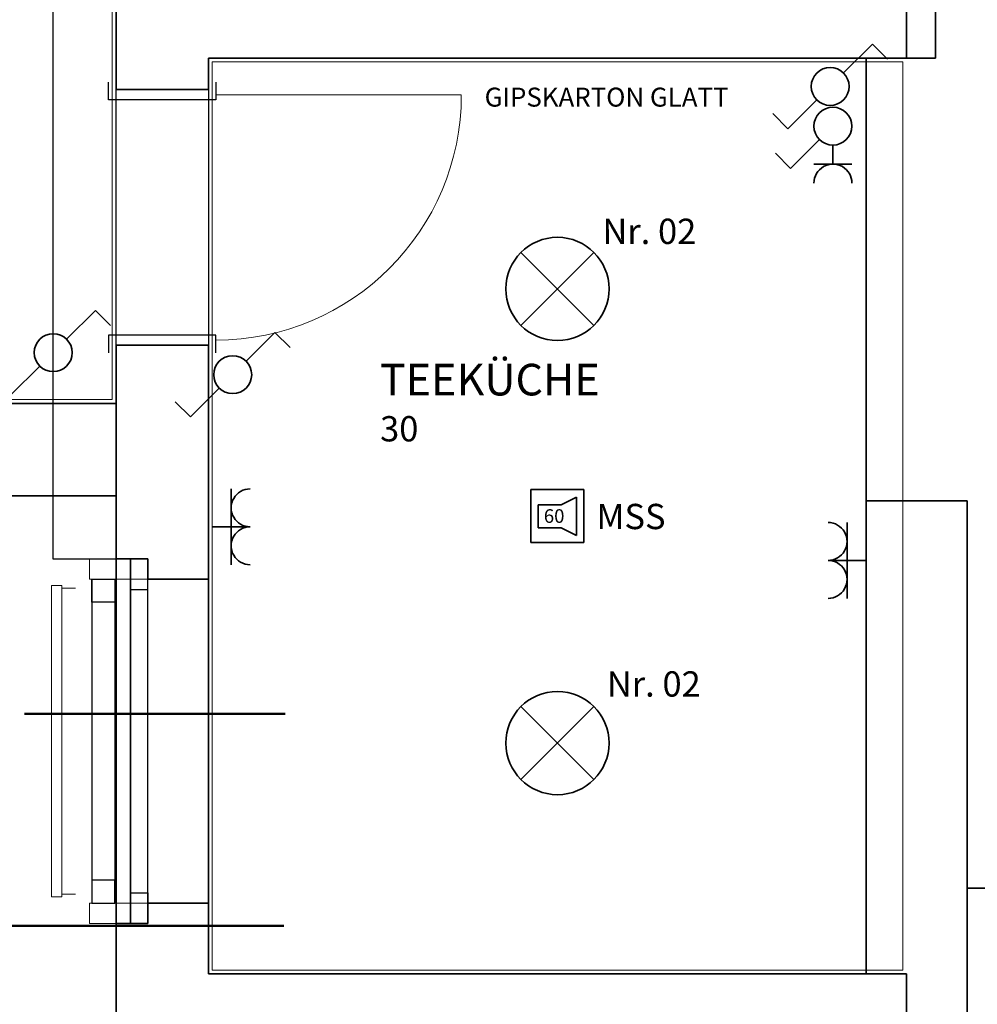
# Model space of a CAD drawing. Units: millimetres. Extents: x -453927 to -329233, y 445946 to 523546.
# Drawn here: x -371173 to -367387, y 452906 to 456798 of the extents above; entities that cross this region are included whole.
import ezdxf
from ezdxf.lldxf.tags import DXFTag

# ---------------------------------------------------------------- set-up
doc = ezdxf.new("R2010")
doc.units = ezdxf.units.MM
doc.header["$LTSCALE"] = 50
doc.linetypes.add('XREF-ARC_100_EG_V7_AF$0$AUSGEZOGEN', pattern=[0])
doc.layers.get('0').update_dxf_attribs({"lineweight": 35})
for name, color, linetype, lineweight, true_color in [('2D-NovaObj-44_EL_BE_ZA ( VM_Licht )', 7, 'Continuous', 35, 0x0087ff), ('2D-NovaObj-44_EL_NI_ZA ( VM_Schalter + Stkd. )', 7, 'Continuous', 35, 0x0087ff), ('2D-NovaObj-45_IT_GF_ZA ( VM_BMA )', 1, 'Continuous', 35, 0xff0000), ('44_EL_BE_TB ( VM_Licht )', 7, 'Continuous', 35, 0x0087ff), ('44_EL_BE_ZA ( VM_Licht )', 7, 'Continuous', 35, 0x0087ff), ('44_EL_NI_TB ( VM_Schalter + Stkd. )', 7, 'Continuous', 35, 0x0087ff), ('44_EL_NI_ZA ( VM_Schalter + Stkd. )', 7, 'Continuous', 35, 0x0087ff), ('45_IT_GF_TB ( VM_BMA_Beschriftung )', 1, 'Continuous', 35, 0xff0000), ('45_IT_GF_ZA ( VM_BMA )', 1, 'Continuous', 35, 0xff0000), ('XREF-ARC_100_EG_V7_AF$0$Raum', 7, 'XREF-ARC_100_EG_V7_AF$0$PUNKT2_S9', 25, 0x990000)]:
    doc.layers.add(name, color=color, linetype=linetype, lineweight=lineweight, true_color=true_color)
for name, color, linetype, lineweight in [('XREF-ARC_100_EG_V7_AF$0$Abbruch Bauteilöffnungen', 7, 'XREF-ARC_100_EG_V7_AF$0$VERDECKT2_S2', 25), ('XREF-ARC_100_EG_V7_AF$0$Bestand Allgemein', 7, 'XREF-ARC_100_EG_V7_AF$0$AUSGEZOGEN', 35), ('XREF-ARC_100_EG_V7_AF$0$Bestand nicht tragend', 7, 'XREF-ARC_100_EG_V7_AF$0$AUSGEZOGEN', 35), ('XREF-ARC_100_EG_V7_AF$0$Bestand tragend', 7, 'XREF-ARC_100_EG_V7_AF$0$AUSGEZOGEN', 35), ('XREF-ARC_100_EG_V7_AF$0$Deckenspiegel', 7, 'XREF-ARC_100_EG_V7_AF$0$AUSGEZOGEN', 13), ('XREF-ARC_100_EG_V7_AF$0$Fensterbank', 7, 'XREF-ARC_100_EG_V7_AF$0$AUSGEZOGEN', 18), ('XREF-ARC_100_EG_V7_AF$0$Fenstermakro_ Türmakro', 7, 'XREF-ARC_100_EG_V7_AF$0$AUSGEZOGEN', 18), ('XREF-ARC_100_EG_V7_AF$0$STANDARD', 7, 'XREF-ARC_100_EG_V7_AF$0$AUSGEZOGEN', 25), ('XREF-ARC_100_EG_V7_AF$0$Stütze Holz', 7, 'XREF-ARC_100_EG_V7_AF$0$AUSGEZOGEN', 35), ('XREF-ARC_100_EG_V7_AF$0$Wand Dämmung', 7, 'XREF-ARC_100_EG_V7_AF$0$AUSGEZOGEN', 35)]:
    doc.layers.add(name, color=color, linetype=linetype, lineweight=lineweight)
doc.layers.get('XREF-ARC_100_EG_V7_AF$0$Abbruch Bauteilöffnungen').off()
doc.layers.get('XREF-ARC_100_EG_V7_AF$0$Wand Dämmung').off()
doc.styles.get("Standard").update_dxf_attribs({"font": 'arial.ttf'})
doc.styles.add('XREF-ARC_100_EG_V7_AF$0$ARIAL', font='arial.ttf')
tags = doc.linetypes.add('XREF-ARC_100_EG_V7_AF$0$PUNKT2_S9', pattern=[0.05, 0, -0.05]).pattern_tags.tags
tags[6:7] = [DXFTag(74, 4), DXFTag(75, 0), DXFTag(340, '0'), DXFTag(46, 1.0), DXFTag(50, 0.0), DXFTag(44, 0.0), DXFTag(45, 0.0)]
tags[4:5] = [DXFTag(74, 4), DXFTag(75, 0), DXFTag(340, '0'), DXFTag(46, 1.0), DXFTag(50, 0.0), DXFTag(44, 0.0), DXFTag(45, 0.0)]
tags = doc.linetypes.add('XREF-ARC_100_EG_V7_AF$0$VERDECKT2_S2', pattern=[0.135, 0.1, -0.035]).pattern_tags.tags
tags[6:7] = [DXFTag(74, 4), DXFTag(75, 0), DXFTag(340, '0'), DXFTag(46, 1.0), DXFTag(50, 0.0), DXFTag(44, 0.0), DXFTag(45, 0.0)]
tags[4:5] = [DXFTag(74, 4), DXFTag(75, 0), DXFTag(340, '0'), DXFTag(46, 1.0), DXFTag(50, 0.0), DXFTag(44, 0.0), DXFTag(45, 0.0)]

# ---------------------------------------------------------------- blocks, each defined once
blk = doc.blocks.new('Deckenleuchte_A0CN09X82Q', base_point=(-468603.8, 421493.4))
at = {"layer": '2D-NovaObj-44_EL_BE_ZA ( VM_Licht )', "linetype": 'Continuous', "ltscale": 0.35}
for p, q in [((-468544, 421841.6), (-468255.5, 421553.1)), ((-468544, 421553.1), (-468255.5, 421841.6))]:
    blk.add_line(p, q, dxfattribs=at)
blk.add_ellipse((-468399.8, 421697.4), major_axis=(204, 0), ratio=1, dxfattribs=at)
blk = doc.blocks.new('Deckenleuchte_A0CN09X92Q', base_point=(-468603.8, 419698.4))
at = {"layer": '2D-NovaObj-44_EL_BE_ZA ( VM_Licht )', "linetype": 'Continuous', "ltscale": 0.35}
for p, q in [((-468544, 420046.6), (-468255.5, 419758.1)), ((-468544, 419758.1), (-468255.5, 420046.6))]:
    blk.add_line(p, q, dxfattribs=at)
blk.add_ellipse((-468399.8, 419902.4), major_axis=(204, 0), ratio=1, dxfattribs=at)
blk = doc.blocks.new('Ausschalter_A0CN09XA2Q', base_point=(-467537.6, 422173.5))
at = {"layer": '2D-NovaObj-44_EL_NI_ZA ( VM_Schalter + Stkd. )', "ltscale": 0.35}
for p, q in [((-467363.7, 422287.6), (-467477.8, 422173.5)), ((-467477.8, 422173.5), (-467537.6, 422233.3))]:
    blk.add_line(p, q, dxfattribs=at)
blk.add_ellipse((-467310.7, 422340.6), major_axis=(75, 0), ratio=1, dxfattribs=at)
blk = doc.blocks.new('Steckdose m. Schuko. _multi_A0CN09XB2Q', base_point=(-467385.7, 422115.6))
at = {"layer": '2D-NovaObj-44_EL_NI_ZA ( VM_Schalter + Stkd. )', "ltscale": 0.35}
for p, q in [((-467310.7, 422190.6), (-467310.7, 422265.6)), ((-467385.7, 422190.6), (-467235.7, 422190.6))]:
    blk.add_line(p, q, dxfattribs=at)
blk.add_ellipse((-467310.7, 422115.6), major_axis=(75, 0), ratio=1, start_param=0, end_param=3.141593, dxfattribs=at)
blk = doc.blocks.new('Steckdose m. Schuko. _multi_A0CN09Y72Q', base_point=(-466779.8, 419179.2))
at = {"layer": '2D-NovaObj-44_EL_NI_ZA ( VM_Schalter + Stkd. )', "ltscale": 0.35}
for p, q in [((-466704.8, 419479.2), (-466704.8, 419179.2)), ((-466629.8, 419329.2), (-466779.8, 419329.2))]:
    blk.add_line(p, q, dxfattribs=at)
for centre in [(-466629.8, 419404.2), (-466629.8, 419254.2)]:
    blk.add_ellipse(centre, major_axis=(0, 75), ratio=1, start_param=0, end_param=3.141593, dxfattribs=at)
blk = doc.blocks.new('117 akustischer Signalgeber für Internwarnung Mindestlaustärke 60dB(A)_A0CN0A7I2Q', base_point=(-468504.6, 420694.9))
at = {"layer": '2D-NovaObj-45_IT_GF_ZA ( VM_BMA )', "linetype": 'Continuous', "ltscale": 0.35}
for p, q in [((-468295, 420904.8), (-468504.6, 420904.8)), ((-468504.6, 420904.8), (-468504.6, 420904.8)), ((-468504.6, 420904.8), (-468504.6, 420694.9)), ((-468325.1, 420874.5), (-468385.6, 420844.3)), ((-468325.1, 420723.2), (-468325.1, 420874.5)), ((-468325.1, 420874.5), (-468325.1, 420874.5)), ((-468295, 420694.9), (-468295, 420904.8)), ((-468295, 420904.8), (-468295, 420904.8)), ((-468476.4, 420844.3), (-468385.6, 420844.3)), ((-468476.4, 420844.3), (-468476.4, 420753.5)), ((-468476.4, 420844.3), (-468476.4, 420844.3)), ((-468385.6, 420844.3), (-468385.6, 420844.3)), ((-468476.4, 420753.5), (-468476.4, 420753.5)), ((-468476.4, 420753.5), (-468385.6, 420753.5)), ((-468385.6, 420753.5), (-468385.6, 420753.5)), ((-468385.6, 420753.5), (-468325.1, 420723.2)), ((-468325.1, 420723.2), (-468325.1, 420723.2)), ((-468504.6, 420694.9), (-468504.6, 420694.9)), ((-468295, 420694.9), (-468504.6, 420694.9)), ((-468295, 420694.9), (-468295, 420694.9))]:
    blk.add_line(p, q, dxfattribs=at)
at = {"layer": '2D-NovaObj-45_IT_GF_ZA ( VM_BMA )', "linetype": 'Continuous', "ltscale": 0.35, "insert": (-468453.8, 420826.7), "char_height": 54, "attachment_point": 1}
blk.add_mtext('{\\fArial|b1|i0;60}', dxfattribs=at)
blk = doc.blocks.new('XREF-ARC_100_EG_V7_AF$0$f_14_$F1')
at = {"layer": 'XREF-ARC_100_EG_V7_AF$0$STANDARD', "color": 8, "linetype": 'XREF-ARC_100_EG_V7_AF$0$AUSGEZOGEN', "lineweight": 13, "true_color": 0x808080}
for p, q in [((0, 0.055), (0, 0)), ((1.21, 0), (1.21, 0.055)), ((0, 0), (-0.01, 0)), ((-0.01, 0), (-0.01, -0.04)), ((1.22, 0), (1.21, 0)), ((1.22, -0.04), (1.22, 0)), ((-0.01, -0.04), (1.22, -0.04))]:
    blk.add_line(p, q, dxfattribs=at)
blk = doc.blocks.new('XREF-ARC_100_EG_V7_AF$0$Zwischenbau-WC-Rektor_4_$F1', base_point=(0, -0.0893))
at = {"layer": 'XREF-ARC_100_EG_V7_AF$0$STANDARD', "color": 8, "linetype": 'XREF-ARC_100_EG_V7_AF$0$AUSGEZOGEN', "lineweight": 25, "true_color": 0x808080}
for p, q in [((0.09, 0.0007), (0, 0.0007)), ((0, 0.0007), (0, -0.0893)), ((0.09, -0.0893), (0.09, 0.0007)), ((0, -0.0893), (0.09, -0.0893))]:
    blk.add_line(p, q, dxfattribs=at)
blk = doc.blocks.new('XREF-ARC_100_EG_V7_AF$0$Zwischenbau-WC-Rektor_4_$F2', base_point=(0, -0.0893))
at = {"layer": 'XREF-ARC_100_EG_V7_AF$0$STANDARD', "color": 8, "linetype": 'XREF-ARC_100_EG_V7_AF$0$AUSGEZOGEN', "lineweight": 25, "true_color": 0x808080}
for p, q in [((1.19, -0.0893), (1.19, 0.0007)), ((1.19, 0.0007), (1.28, 0.0007)), ((1.28, 0.0007), (1.28, -0.0893)), ((1.28, -0.0893), (1.19, -0.0893))]:
    blk.add_line(p, q, dxfattribs=at)
blk = doc.blocks.new('XREF-ARC_100_EG_V7_AF$0$Zwischenbau-WC-Rektor_4_$F3', base_point=(0, -0.0893))
at = {"layer": 'XREF-ARC_100_EG_V7_AF$0$STANDARD', "color": 8, "linetype": 'XREF-ARC_100_EG_V7_AF$0$AUSGEZOGEN', "lineweight": 25, "true_color": 0x808080}
for p, q in [((0, 0.0007), (1.28, 0.0007)), ((0, -0.0893), (1.28, -0.0893))]:
    blk.add_line(p, q, dxfattribs=at)
blk = doc.blocks.new('XREF-ARC_100_EG_V7_AF$0$TU-BEST__46_$F1', base_point=(-0.03, -0.2438))
at = {"layer": 'XREF-ARC_100_EG_V7_AF$0$STANDARD', "color": 8, "linetype": 'XREF-ARC_100_EG_V7_AF$0$AUSGEZOGEN', "lineweight": 25, "true_color": 0x808080}
for p, q in [((0.04, 0.1812), (-0.03, 0.1812)), ((0.04, -0.2438), (0.04, 0.1812)), ((-0.03, -0.2438), (0.04, -0.2438))]:
    blk.add_line(p, q, dxfattribs=at)
blk = doc.blocks.new('XREF-ARC_100_EG_V7_AF$0$TU-BEST__46_$F2', base_point=(-0.03, -0.2438))
at = {"layer": 'XREF-ARC_100_EG_V7_AF$0$STANDARD', "color": 8, "linetype": 'XREF-ARC_100_EG_V7_AF$0$AUSGEZOGEN', "lineweight": 25, "true_color": 0x808080}
for p, q in [((0.97, -0.2438), (0.97, 0.1812)), ((0.97, 0.1812), (1.04, 0.1812)), ((1.04, -0.2438), (0.97, -0.2438))]:
    blk.add_line(p, q, dxfattribs=at)
blk = doc.blocks.new('XREF-ARC_100_EG_V7_AF$0$FE-BEST__14_$F1', base_point=(0, -0.06749))
at = {"layer": 'XREF-ARC_100_EG_V7_AF$0$STANDARD', "color": 8, "linetype": 'XREF-ARC_100_EG_V7_AF$0$AUSGEZOGEN', "lineweight": 25, "true_color": 0x808080}
for p, q in [((0.12, 0.00051), (0, 0.00051)), ((0, 0.00051), (0, -0.06749)), ((0.12, -0.06749), (0.12, 0.00051)), ((0, -0.06749), (0.12, -0.06749))]:
    blk.add_line(p, q, dxfattribs=at)
blk = doc.blocks.new('XREF-ARC_100_EG_V7_AF$0$FE-BEST__14_$F2', base_point=(0, -0.06749))
at = {"layer": 'XREF-ARC_100_EG_V7_AF$0$STANDARD', "color": 8, "linetype": 'XREF-ARC_100_EG_V7_AF$0$AUSGEZOGEN', "lineweight": 25, "true_color": 0x808080}
for p, q in [((1.32, -0.06749), (1.32, 0.00051)), ((1.32, 0.00051), (1.44, 0.00051)), ((1.44, 0.00051), (1.44, -0.06749)), ((1.44, -0.06749), (1.32, -0.06749))]:
    blk.add_line(p, q, dxfattribs=at)
blk = doc.blocks.new('XREF-ARC_100_EG_V7_AF$0$FE-BEST__14_$F3', base_point=(0, -0.06749))
at = {"layer": 'XREF-ARC_100_EG_V7_AF$0$STANDARD', "color": 8, "linetype": 'XREF-ARC_100_EG_V7_AF$0$AUSGEZOGEN', "lineweight": 25, "true_color": 0x808080}
for p, q in [((0, 0.00051), (1.44, 0.00051)), ((0, -0.06749), (1.44, -0.06749))]:
    blk.add_line(p, q, dxfattribs=at)
blk = doc.blocks.new('XREF-ARC_100_EG_V7_AF')
at = {"layer": 'XREF-ARC_100_EG_V7_AF$0$Bestand Allgemein', "color": 8, "true_color": 0x808080}
for p, q in [((-470019.8, 422484.9), (-470029.8, 422484.9)), ((-470029.8, 421474.9), (-470019.8, 421474.9)), ((-470144.8, 420994.9), (-470144.8, 421004.9)), ((-470019.8, 420629.9), (-470029.8, 420629.9)), ((-470029.8, 419189.9), (-470019.8, 419189.9))]:
    blk.add_line(p, q, dxfattribs=at)
at = {"layer": 'XREF-ARC_100_EG_V7_AF$0$Bestand nicht tragend', "color": 8, "true_color": 0x808080}
for p, q in [((-470144.8, 426744.9), (-470144.8, 422484.9)), ((-467019.8, 422974.9), (-467019.8, 422609.9)), ((-466904.8, 422609.9), (-466904.8, 422974.9)), ((-467019.8, 422609.9), (-467019.8, 422849.9)), ((-469779.8, 422609.9), (-467019.8, 422609.9)), ((-467019.8, 422609.9), (-466904.8, 422609.9)), ((-470029.8, 422484.9), (-470144.8, 422484.9)), ((-470144.8, 421474.9), (-470029.8, 421474.9)), ((-470144.8, 421474.9), (-470144.8, 420629.9)), ((-470144.8, 420879.9), (-470144.8, 420994.9)), ((-472279.8, 420879.9), (-470144.8, 420879.9)), ((-466779.8, 420859.9), (-467179.8, 420859.9)), ((-467179.8, 420859.9), (-467179.8, 418989.9)), ((-466779.8, 418989.9), (-466779.8, 420859.9)), ((-470087.8, 420629.9), (-470144.8, 420629.9)), ((-470029.8, 420629.9), (-470087.8, 420629.9)), ((-470144.8, 419189.9), (-470087.8, 419189.9)), ((-470144.8, 419189.9), (-470144.8, 418539.9)), ((-470087.8, 419189.9), (-470029.8, 419189.9)), ((-467019.8, 418989.9), (-469779.8, 418989.9)), ((-467179.8, 418989.9), (-467019.8, 418989.9)), ((-467019.8, 418989.9), (-467019.8, 418369.9)), ((-467019.8, 418749.9), (-467019.8, 418989.9)), ((-466779.8, 418369.9), (-466779.8, 418989.9))]:
    blk.add_line(p, q, dxfattribs=at)
at = {"layer": 'XREF-ARC_100_EG_V7_AF$0$Bestand nicht tragend', "color": 8, "linetype": 'XREF-ARC_100_EG_V7_AF$0$PUNKT2_S9', "lineweight": 25, "true_color": 0x808080}
for p, q in [((-470087.8, 420629.9), (-470087.8, 419189.9)), ((-470029.8, 420629.9), (-470087.8, 420629.9)), ((-470019.8, 420629.9), (-470029.8, 420629.9)), ((-470019.8, 420549.9), (-470019.8, 420629.9)), ((-470019.8, 419269.9), (-470019.8, 420549.9)), ((-470019.8, 419189.9), (-470019.8, 419269.9)), ((-470087.8, 419189.9), (-470029.8, 419189.9)), ((-470029.8, 419189.9), (-470019.8, 419189.9))]:
    blk.add_line(p, q, dxfattribs=at)
at = {"layer": 'XREF-ARC_100_EG_V7_AF$0$Bestand tragend', "color": 8, "true_color": 0x808080}
for p, q in [((-469779.8, 422484.9), (-469779.8, 422609.9)), ((-469779.8, 422484.9), (-470019.8, 422484.9)), ((-470019.8, 421474.9), (-469779.8, 421474.9)), ((-469779.8, 420549.9), (-469779.8, 421474.9)), ((-470144.8, 421244.9), (-472359.8, 421244.9)), ((-470144.8, 421004.9), (-470144.8, 421244.9)), ((-470144.8, 420629.9), (-470144.8, 419189.9)), ((-470019.8, 420629.9), (-470144.8, 420629.9)), ((-470019.8, 420549.9), (-470019.8, 420629.9)), ((-470019.8, 420629.9), (-470019.8, 420549.9)), ((-469779.8, 420549.9), (-470019.8, 420549.9)), ((-469779.8, 420549.9), (-470019.8, 420549.9)), ((-469779.8, 419269.9), (-469779.8, 420549.9)), ((-470019.8, 419189.9), (-470019.8, 419269.9)), ((-470019.8, 419269.9), (-469779.8, 419269.9)), ((-470019.8, 419269.9), (-469779.8, 419269.9)), ((-470019.8, 419269.9), (-470019.8, 419189.9)), ((-469779.8, 418989.9), (-469779.8, 419269.9)), ((-470144.8, 419189.9), (-470019.8, 419189.9))]:
    blk.add_line(p, q, dxfattribs=at)
at = {"layer": 'XREF-ARC_100_EG_V7_AF$0$Deckenspiegel', "color": 8, "linetype": 'XREF-ARC_100_EG_V7_AF$0$AUSGEZOGEN', "lineweight": 18, "true_color": 0x808080}
for p, q in [((-470159.8, 423784.9), (-470159.8, 421259.9)), ((-469764.8, 422594.9), (-467034.8, 422594.9)), ((-469764.8, 419004.9), (-469764.8, 422594.9)), ((-467034.8, 422594.9), (-467034.8, 419004.9)), ((-470159.8, 421259.9), (-473889.8, 421259.9)), ((-467034.8, 419004.9), (-469764.8, 419004.9))]:
    blk.add_line(p, q, dxfattribs=at)
at = {"layer": 'XREF-ARC_100_EG_V7_AF$0$Fensterbank', "color": 8, "true_color": 0x808080}
blk.add_line((-470359.8, 420514.9), (-470359.8, 419304.9), dxfattribs=at)
at = {"layer": 'XREF-ARC_100_EG_V7_AF$0$Fenstermakro_ Türmakro', "color": 8, "true_color": 0x808080}
blk.add_line((-469749.8, 422464.9), (-468779.8, 422464.9), dxfattribs=at)
blk.add_arc((-469749.8, 422464.9), 970, 270, 0, dxfattribs=at)
at = {"layer": 'XREF-ARC_100_EG_V7_AF$0$Raum', "color": 8, "true_color": 0x808080}
for p, q in [((-466904.8, 425859.9), (-466904.8, 422609.9)), ((-470144.8, 421244.9), (-470144.8, 423799.9)), ((-467179.8, 422609.9), (-469779.8, 422609.9)), ((-469779.8, 422609.9), (-469779.8, 418989.9)), ((-466904.8, 422609.9), (-467179.8, 422609.9)), ((-467179.8, 422609.9), (-467179.8, 420859.9)), ((-467179.8, 418989.9), (-467179.8, 422609.9)), ((-473904.8, 421244.9), (-470144.8, 421244.9)), ((-467179.8, 420859.9), (-466779.8, 420859.9)), ((-466779.8, 420859.9), (-466779.8, 416849.9)), ((-469779.8, 418989.9), (-467179.8, 418989.9))]:
    blk.add_line(p, q, dxfattribs=at)
at = {"layer": 'XREF-ARC_100_EG_V7_AF$0$STANDARD', "color": 8, "linetype": 'XREF-ARC_100_EG_V7_AF$0$AUSGEZOGEN', "lineweight": 25, "true_color": 0x808080}
for p, q in [((-470394.8, 430869.9), (-470394.8, 420629.9)), ((-470394.8, 430869.9), (-470394.8, 420629.9)), ((-470144.8, 420629.9), (-470144.8, 430869.9)), ((-470144.8, 420629.9), (-470144.8, 430869.9)), ((-470394.8, 420629.9), (-470144.8, 420629.9)), ((-470394.8, 420629.9), (-470144.8, 420629.9))]:
    blk.add_line(p, q, dxfattribs=at)
at = {"layer": 'XREF-ARC_100_EG_V7_AF$0$Stütze Holz', "color": 8, "linetype": 'XREF-ARC_100_EG_V7_AF$0$AUSGEZOGEN', "lineweight": 18, "true_color": 0x808080}
for p, q in [((-470019.8, 420629.9), (-470249.8, 420629.9)), ((-470249.8, 420629.9), (-470249.8, 420549.9)), ((-470019.8, 420549.9), (-470019.8, 420629.9)), ((-470249.8, 420549.9), (-470019.8, 420549.9)), ((-470019.8, 419269.9), (-470249.8, 419269.9)), ((-470249.8, 419269.9), (-470249.8, 419189.9)), ((-470019.8, 419189.9), (-470019.8, 419269.9)), ((-470249.8, 419189.9), (-470019.8, 419189.9))]:
    blk.add_line(p, q, dxfattribs=at)
at = {"layer": 'XREF-ARC_100_EG_V7_AF$0$Abbruch Bauteilöffnungen', "color": 8, "true_color": 0x808080, "extrusion": (0, 0, -1), "xscale": 1000, "yscale": 1000, "zscale": -1000, "rotation": 90.00000000000001}
for name in ['XREF-ARC_100_EG_V7_AF$0$FE-BEST__14_$F2', 'XREF-ARC_100_EG_V7_AF$0$FE-BEST__14_$F3', 'XREF-ARC_100_EG_V7_AF$0$FE-BEST__14_$F1']:
    blk.add_blockref(name, (470087.8, 419189.9, -750), dxfattribs=at)
at = {"layer": 'XREF-ARC_100_EG_V7_AF$0$Fenstermakro_ Türmakro', "color": 8, "true_color": 0x808080, "xscale": 1000, "yscale": 1000, "zscale": 1000, "rotation": 90}
for name in ['XREF-ARC_100_EG_V7_AF$0$TU-BEST__46_$F2', 'XREF-ARC_100_EG_V7_AF$0$TU-BEST__46_$F1']:
    blk.add_blockref(name, (-469749.8, 421444.9), dxfattribs=at)
at = {"layer": 'XREF-ARC_100_EG_V7_AF$0$Fenstermakro_ Türmakro', "color": 8, "true_color": 0x808080, "extrusion": (0, 0, -1), "xscale": 1000, "yscale": 1000, "zscale": -1000, "rotation": 270}
for name in ['XREF-ARC_100_EG_V7_AF$0$Zwischenbau-WC-Rektor_4_$F1', 'XREF-ARC_100_EG_V7_AF$0$Zwischenbau-WC-Rektor_4_$F3', 'XREF-ARC_100_EG_V7_AF$0$Zwischenbau-WC-Rektor_4_$F2']:
    blk.add_blockref(name, (470150.3, 420549.9, -750), dxfattribs=at)
at = {"layer": 'XREF-ARC_100_EG_V7_AF$0$Wand Dämmung', "color": 8, "linetype": 'XREF-ARC_100_EG_V7_AF$0$AUSGEZOGEN', "lineweight": 18, "true_color": 0x808080, "xscale": 1000, "yscale": 999.9999999998328, "zscale": 1000, "rotation": 270}
blk.add_blockref('XREF-ARC_100_EG_V7_AF$0$f_14_$F1', (-470359.8, 420514.9, 750), dxfattribs=at)
at = {"layer": 'XREF-ARC_100_EG_V7_AF$0$Deckenspiegel', "color": 8, "true_color": 0x808080, "insert": (-468687.8, 422417.8), "char_height": 75, "width": 1091.237, "attachment_point": 7, "style": 'XREF-ARC_100_EG_V7_AF$0$ARIAL'}
blk.add_mtext('\\W1;GIPSKARTON\\~GLATT', dxfattribs=at)
at = {"layer": 'XREF-ARC_100_EG_V7_AF$0$Raum', "color": 8, "linetype": 'XREF-ARC_100_EG_V7_AF$0$AUSGEZOGEN', "lineweight": 50, "true_color": 0x808080, "attachment_point": 7, "style": 'XREF-ARC_100_EG_V7_AF$0$ARIAL'}
for s, insert, char_height, width in [('\\W1;TEEKÜCHE', (-469101.8, 421276.3), 125, 1016.809), ('\\W1;30', (-469101, 421094.6), 100, 206.656)]:
    blk.add_mtext(s, dxfattribs=dict(at, insert=insert, char_height=char_height, width=width))
blk = doc.blocks.new('Ausschalter_A0CN0AAE2Q', base_point=(-469910.7, 421191.3))
at = {"layer": '2D-NovaObj-44_EL_NI_ZA ( VM_Schalter + Stkd. )', "ltscale": 0.35}
for p, q in [((-469630.7, 421411.4), (-469516.6, 421525.6)), ((-469516.6, 421525.6), (-469456.8, 421465.7)), ((-469736.7, 421305.4), (-469850.8, 421191.3)), ((-469850.8, 421191.3), (-469910.7, 421251.1))]:
    blk.add_line(p, q, dxfattribs=at)
blk.add_ellipse((-469683.7, 421358.4), major_axis=(75, 0), ratio=1, dxfattribs=at)
blk = doc.blocks.new('Ausschalter_A0CN0AAF2Q', base_point=(-467548.5, 422330.6))
at = {"layer": '2D-NovaObj-44_EL_NI_ZA ( VM_Schalter + Stkd. )', "ltscale": 0.35}
for p, q in [((-467268.6, 422550.8), (-467154.4, 422664.9)), ((-467154.4, 422664.9), (-467094.6, 422605.1)), ((-467374.6, 422444.7), (-467488.7, 422330.6)), ((-467488.7, 422330.6), (-467548.5, 422390.4))]:
    blk.add_line(p, q, dxfattribs=at)
blk.add_ellipse((-467321.6, 422497.7), major_axis=(75, 0), ratio=1, dxfattribs=at)
blk = doc.blocks.new('Steckdose m. Schuko. _multi_A0CN0AAG2Q', base_point=(-469764.8, 420607.1))
at = {"layer": '2D-NovaObj-44_EL_NI_ZA ( VM_Schalter + Stkd. )', "ltscale": 0.35}
for p, q in [((-469689.8, 420907.1), (-469689.8, 420607.1)), ((-469614.8, 420757.1), (-469764.8, 420757.1))]:
    blk.add_line(p, q, dxfattribs=at)
for centre in [(-469614.8, 420832.1), (-469614.8, 420682.1)]:
    blk.add_ellipse(centre, major_axis=(0, 75), ratio=1, start_param=0, end_param=3.141593, dxfattribs=at)
blk = doc.blocks.new('Steckdose m. Schuko. _multi_A0CN0AAH2Q', base_point=(-467329.8, 420474.2))
at = {"layer": '2D-NovaObj-44_EL_NI_ZA ( VM_Schalter + Stkd. )', "ltscale": 0.35}
for p, q in [((-467254.8, 420774.2), (-467254.8, 420474.2)), ((-467329.8, 420624.2), (-467179.8, 420624.2))]:
    blk.add_line(p, q, dxfattribs=at)
for centre in [(-467329.8, 420699.2), (-467329.8, 420549.2)]:
    blk.add_ellipse(centre, major_axis=(0, -75), ratio=1, start_param=0, end_param=3.141593, dxfattribs=at)
blk = doc.blocks.new('Ausschalter_A0CN0AAJ2Q', base_point=(-470620.2, 421278.2))
at = {"layer": '2D-NovaObj-44_EL_NI_ZA ( VM_Schalter + Stkd. )', "ltscale": 0.35}
for p, q in [((-470340.2, 421498.4), (-470226.1, 421612.5)), ((-470226.1, 421612.5), (-470166.3, 421552.7)), ((-470446.3, 421392.4), (-470560.4, 421278.2)), ((-470560.4, 421278.2), (-470620.2, 421338.1))]:
    blk.add_line(p, q, dxfattribs=at)
blk.add_ellipse((-470393.3, 421445.4), major_axis=(75, 0), ratio=1, dxfattribs=at)

msp = doc.modelspace()

# ---------------------------------------------------------------- linework, layer by layer
at = {"layer": '44_EL_BE_TB ( VM_Licht )', "linetype": 'Continuous', "lineweight": 50, "ltscale": 0.5}
for p, q in [((-371154.379, 454054.46), (-370123.563, 454054.46)), ((-370129.522, 453216.555), (-375548.272, 453216.555))]:
    msp.add_line(p, q, dxfattribs=at)

# ---------------------------------------------------------------- block references
at = {"color": 8, "lineweight": 25, "ltscale": 0.25, "true_color": 0x808080}
msp.add_blockref('XREF-ARC_100_EG_V7_AF', (99352.535, 34036.572), dxfattribs=at)
at = {"layer": '44_EL_BE_ZA ( VM_Licht )', "ltscale": 0.35}
for name, p in [('Deckenleuchte_A0CN09X82Q', (-369251.203, 455529.896)), ('Deckenleuchte_A0CN09X92Q', (-369251.203, 453734.896))]:
    msp.add_blockref(name, p, dxfattribs=at)
at = {"layer": '44_EL_NI_ZA ( VM_Schalter + Stkd. )', "ltscale": 0.35}
for name, p in [('Ausschalter_A0CN0AAF2Q', (-368195.946, 456367.131)), ('Ausschalter_A0CN09XA2Q', (-368185.031, 456210.039)), ('Steckdose m. Schuko. _multi_A0CN09XB2Q', (-368033.084, 456152.174)), ('Ausschalter_A0CN0AAJ2Q', (-371267.626, 455314.782)), ('Ausschalter_A0CN0AAE2Q', (-370558.08, 455227.818)), ('Steckdose m. Schuko. _multi_A0CN0AAG2Q', (-370412.203, 454643.629)), ('Steckdose m. Schuko. _multi_A0CN0AAH2Q', (-367977.203, 454510.7)), ('Steckdose m. Schuko. _multi_A0CN09Y72Q', (-367427.203, 453215.749))]:
    msp.add_blockref(name, p, dxfattribs=at)
at = {"layer": '45_IT_GF_ZA ( VM_BMA )', "linetype": 'Continuous', "ltscale": 0.35}
msp.add_blockref('117 akustischer Signalgeber für Internwarnung Mindestlaustärke 60dB(A)_A0CN0A7I2Q', (-369151.999, 454731.413), dxfattribs=at)

# ---------------------------------------------------------------- texts
at = {"layer": '44_EL_NI_TB ( VM_Schalter + Stkd. )', "ltscale": 0.35, "char_height": 99.99999, "attachment_point": 1, "line_spacing_factor": 1.002}
for insert in [(-368869.62, 456011.479), (-368852.123, 454222.532)]:
    msp.add_mtext('{\\fArial;Nr. 02}', dxfattribs=dict(at, insert=insert))
at = {"layer": '45_IT_GF_TB ( VM_BMA_Beschriftung )', "ltscale": 0.35, "insert": (-368756.48, 454884.459), "char_height": 99.99999, "attachment_point": 2, "line_spacing_factor": 1.002}
msp.add_mtext('{\\fArial;MSS}', dxfattribs=at)

doc.saveas('drawing.dxf')
